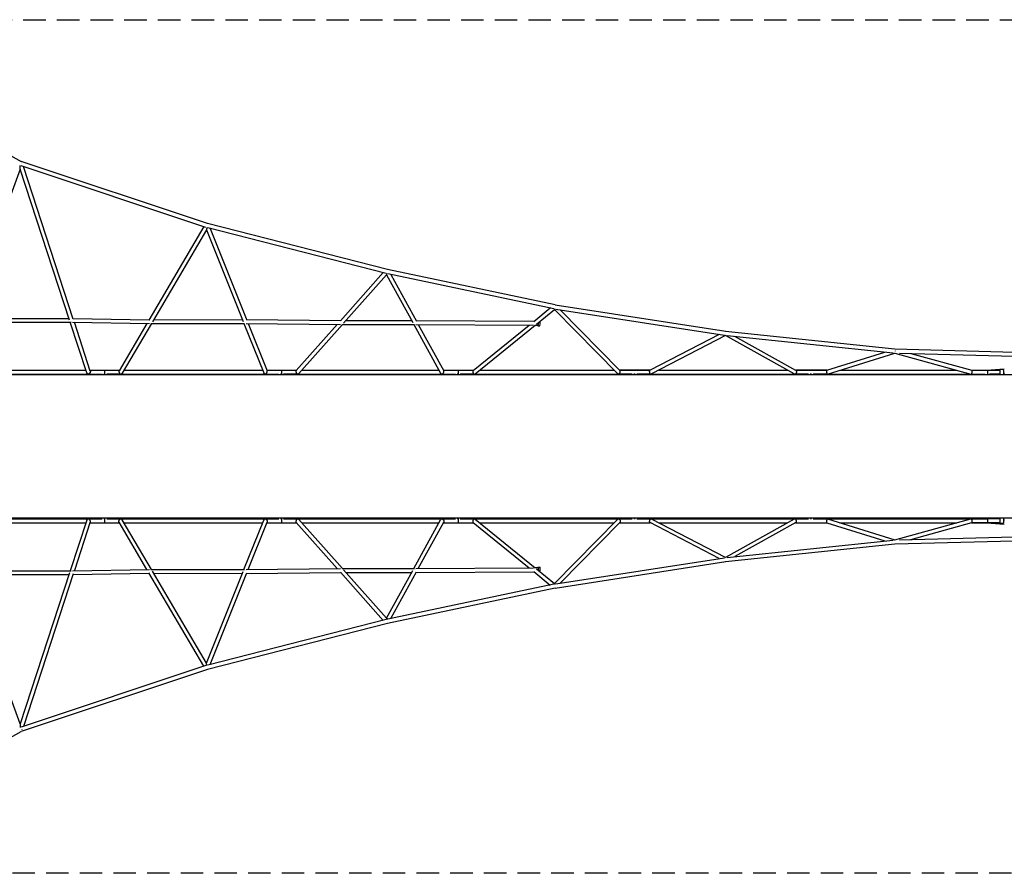
# Model space of a CAD drawing. Units: millimetres. Extents: x -9290 to 9294, y -2414 to 2414.
# Drawn here: x 520 to 6090, y -2414 to 2414 of the extents above; entities that cross this region are included whole.
import ezdxf

# ---------------------------------------------------------------- set-up
doc = ezdxf.new("R2010")
doc.units = ezdxf.units.MM
doc.header["$LTSCALE"] = 20
doc.linetypes.add('HIDDEN', pattern=[9.525, 6.35, -3.175])
doc.layers.add('2d', color=230, linetype='Continuous')
doc.layers.add('ASTM-SafetyZone', color=64, linetype='HIDDEN')

msp = doc.modelspace()

# ---------------------------------------------------------------- linework, layer by layer
at = {"layer": '2d'}
for p, q in [((82.1, 1860.2), (528.9, 1612.4)), ((523.2, 1568.6), (249.7, 823.2)), ((802.5, 714.7), (523.2, 1568.6)), ((1582.1, 1261.1), (528.4, 1612.7)), ((1573.7, 1239.6), (529.4, 1588.1)), ((823.8, 720.5), (541.2, 1584.2)), ((1562.1, 1243.5), (1251, 714.8)), ((1576.9, 1225.4), (1270.8, 704.9)), ((2600.6, 1001.3), (1582, 1261.1)), ((2593.2, 979.4), (1584, 1236.9)), ((1597.2, 1233.5), (1804.7, 714.7)), ((1576.8, 1225.2), (1783.8, 707.8)), ((2335, 711.2), (2577.3, 983.5)), ((2352.9, 698.2), (2596, 971.4)), ((2595.8, 971.1), (2744.1, 700.7)), ((3548.8, 801.4), (2600.5, 1001.3)), ((3541.9, 779.4), (2603.1, 977.3)), ((2619.4, 973.8), (2764.2, 709.6)), ((3427.7, 707.8), (3521.3, 783.7)), ((3548.7, 801.4), (4513.8, 651.5)), ((224.6, 724.8), (799.2, 724.8)), ((822.4, 724.6), (1252.6, 717.4)), ((3444, 692.7), (3545.9, 775.3)), ((3545.8, 775.3), (3901.6, 412.4)), ((3552.8, 777.5), (4507.1, 629.3)), ((3578.3, 773.6), (3915.4, 429.7)), ((201.3, 702.8), (810.8, 702.8)), ((900, 416.7), (806.4, 702.8)), ((818.9, 702.7), (1253.8, 695.4)), ((919.8, 426.9), (829.7, 702.5)), ((1239.8, 695.6), (1082.6, 428.5)), ((1265.1, 695.3), (1099.9, 414.5)), ((1262.1, 695.3), (1792.3, 696.5)), ((1278.1, 717.4), (1779.5, 718.5)), ((1788.3, 696.5), (1900.5, 416)), ((1800.5, 696.5), (2335.8, 690.7)), ((1803.2, 718.5), (2336.3, 712.7)), ((1812, 696.4), (1919.7, 427.3)), ((2084.4, 429.7), (2316.9, 690.9)), ((2098.8, 412.8), (2346.1, 690.6)), ((2344.2, 690.6), (2753, 690.6)), ((2365.7, 712.6), (2737.5, 712.6)), ((2749.6, 690.6), (2900.8, 414.8)), ((2761, 690.6), (3426.7, 686.6)), ((2762.6, 712.6), (3428.7, 708.6)), ((2774.7, 690.5), (2918.6, 428.1)), ((3085.4, 430.3), (3401.7, 686.8)), ((3097.2, 411.6), (3436.4, 686.6)), ((3435.2, 686.6), (3451.3, 686.5)), ((3451.2, 682.7), (3462.2, 682.4)), ((4476.6, 634), (4085.9, 430.9)), ((4512.1, 627.6), (4094.2, 410.3)), ((4902.1, 410.5), (4512.1, 627.6)), ((4513.7, 651.5), (5470.5, 551.6)), ((4521.7, 627.6), (5462.1, 529.3)), ((4911.1, 430.7), (4565.6, 623)), ((5085.2, 431.1), (5414.5, 534.3)), ((5090.2, 409.6), (5469.8, 528.6)), ((5469.2, 528.6), (5470.8, 528.6)), ((5470.1, 528.6), (5901.4, 409.5)), ((5470.5, 551.6), (7109.6, 508.2)), ((5497.1, 527.9), (7110.2, 485.2)), ((5561.5, 526.2), (5906, 431.1)), ((7463.5, 405.1), (-7463.5, 405.1)), ((143.3, 431.6), (895.1, 431.6)), ((146.5, 408.6), (979.7, 408.6)), ((910.5, 409.1), (986.7, 409.1)), ((918.3, 431.6), (1084.5, 431.6)), ((918.4, 431.1), (1084.2, 431.1)), ((979.7, 405.1), (979.7, 409.1)), ((996, 410.1), (1004.1, 410.1)), ((1090.4, 409.1), (1013.2, 409.1)), ((1019.7, 405.1), (1019.7, 409.1)), ((1019.7, 408.6), (1979.4, 408.6)), ((1110, 431.6), (1894.2, 431.6)), ((1910.7, 409.1), (1986.6, 409.1)), ((1917.9, 431.6), (2086.1, 431.6)), ((1918.1, 431.1), (2085.7, 431.1)), ((1979.4, 405.1), (1979.4, 409.1)), ((1995.9, 410.1), (2004, 410.1)), ((2090.6, 409.1), (2013.1, 409.1)), ((2019.4, 405.1), (2019.4, 409.1)), ((2019.4, 408.6), (2978.5, 408.6)), ((2115.6, 431.6), (2891.6, 431.6)), ((2910.4, 409.1), (2986, 409.1)), ((2916.7, 431.6), (3087, 431.6)), ((2917, 431.1), (3086.3, 431.1)), ((2978.5, 405.1), (2978.5, 409.1)), ((2995.5, 410.1), (3003.4, 410.1)), ((3090.2, 409.1), (3012.4, 409.1)), ((3018.5, 405.1), (3018.5, 409.1)), ((3018.5, 408.6), (3976.9, 408.6)), ((3121.9, 431.6), (3882.7, 431.6)), ((3984.7, 409.1), (3909.4, 409.1)), ((3913.6, 431.6), (4087.4, 431.6)), ((4086.4, 431.1), (3914, 431.1)), ((3976.9, 405.1), (3976.9, 409.1)), ((3994.3, 410.1), (4002, 410.1)), ((4089.1, 409.1), (4011, 409.1)), ((4016.9, 405.1), (4016.9, 409.1)), ((4016.9, 408.6), (4974.3, 408.6)), ((4135, 431.6), (4864.2, 431.6)), ((4982.4, 409.1), (4907.5, 409.1)), ((4909.5, 431.6), (5086.9, 431.6)), ((5085.3, 431.1), (4910.4, 431.1)), ((4974.3, 405.1), (4974.3, 409.1)), ((4992.1, 410.1), (4999.6, 410.1)), ((5087, 409.1), (5008.6, 409.1)), ((5014.3, 405.1), (5014.3, 409.1)), ((5014.3, 408.6), (5972.2, 408.6)), ((5160.4, 431.6), (5821.4, 431.6)), ((5904, 431.6), (5990.8, 431.6)), ((5904.4, 409.1), (5980.7, 409.1)), ((5905.8, 431.1), (6063.7, 431.1)), ((5972.2, 405.1), (5972.2, 409.1)), ((5990.8, 431.6), (6089.9, 438.7)), ((6063.7, 409.1), (6006.5, 409.1)), ((6012.2, 405.1), (6012.2, 409.1)), ((6083.6, 435.1), (6063.7, 435.1)), ((6084.9, 415.3), (6091, 415.7)), ((7463.5, -404.9), (-7463.5, -404.9)), ((143.3, -431.4), (895.1, -431.4)), ((146.5, -408.4), (979.7, -408.4)), ((900, -416.5), (806.4, -702.6)), ((919.8, -426.7), (829.7, -702.3)), ((910.5, -408.9), (986.7, -408.9)), ((918.3, -431.4), (1084.5, -431.4)), ((918.4, -430.9), (1084.2, -430.9)), ((979.7, -408.9), (979.7, -404.9)), ((1004.1, -409.9), (996, -409.9)), ((1013.2, -408.9), (1090.4, -408.9)), ((1019.7, -408.9), (1019.7, -404.9)), ((1019.7, -408.4), (1979.4, -408.4)), ((1239.8, -695.4), (1082.6, -428.3)), ((1265.1, -695.1), (1099.9, -414.3)), ((1110, -431.4), (1894.2, -431.4)), ((1788.3, -696.3), (1900.5, -415.8)), ((1812, -696.2), (1919.7, -427.1)), ((1910.7, -408.9), (1986.6, -408.9)), ((1917.9, -431.4), (2086.1, -431.4)), ((1918.1, -430.9), (2085.7, -430.9)), ((1979.4, -408.9), (1979.4, -404.9)), ((2004, -409.9), (1995.9, -409.9)), ((2013.1, -408.9), (2090.6, -408.9)), ((2019.4, -408.9), (2019.4, -404.9)), ((2019.4, -408.4), (2978.5, -408.4)), ((2084.4, -429.4), (2316.9, -690.7)), ((2098.8, -412.6), (2346.1, -690.4)), ((2115.6, -431.4), (2891.6, -431.4)), ((2749.6, -690.4), (2900.8, -414.6)), ((2774.7, -690.3), (2918.6, -427.9)), ((2910.4, -408.9), (2986, -408.9)), ((2916.7, -431.4), (3087, -431.4)), ((2917, -430.9), (3086.3, -430.9)), ((2978.5, -408.9), (2978.5, -404.9)), ((3003.4, -409.9), (2995.5, -409.9)), ((3012.4, -408.9), (3090.2, -408.9)), ((3018.5, -408.9), (3018.5, -404.9)), ((3018.5, -408.4), (3976.9, -408.4)), ((3085.4, -430.1), (3401.7, -686.6)), ((3097.2, -411.3), (3436.4, -686.4)), ((3121.9, -431.4), (3882.7, -431.4)), ((3545.8, -775), (3901.6, -412.2)), ((3578.3, -773.3), (3915.4, -429.5)), ((3909.4, -408.9), (3984.7, -408.9)), ((3913.6, -431.4), (4087.4, -431.4)), ((3914, -430.9), (4086.4, -430.9)), ((3976.9, -408.9), (3976.9, -404.9)), ((4002, -409.9), (3994.3, -409.9)), ((4011, -408.9), (4089.1, -408.9)), ((4016.9, -408.9), (4016.9, -404.9)), ((4016.9, -408.4), (4974.3, -408.4)), ((4476.6, -633.8), (4085.9, -430.6)), ((4512.1, -627.4), (4094.2, -410.1)), ((4135, -431.4), (4864.2, -431.4)), ((4902.1, -410.3), (4512.1, -627.4)), ((4911.1, -430.5), (4565.6, -622.7)), ((4907.5, -408.9), (4982.4, -408.9)), ((4909.5, -431.4), (5086.9, -431.4)), ((4910.4, -430.9), (5085.3, -430.9)), ((4974.3, -408.9), (4974.3, -404.9)), ((4999.6, -409.9), (4992.1, -409.9)), ((5008.6, -408.9), (5087, -408.9)), ((5014.3, -408.9), (5014.3, -404.9)), ((5014.3, -408.4), (5991.6, -408.4)), ((5085.2, -430.9), (5414.5, -534.1)), ((5090.2, -409.4), (5469.8, -528.4)), ((5160.4, -431.4), (5821.4, -431.4)), ((5470.1, -528.4), (5901.4, -409.3)), ((5561.5, -526), (5906, -430.8)), ((5904, -431.4), (5990.8, -431.4)), ((6063.7, -408.9), (5904.4, -408.9)), ((6063.7, -430.9), (5905.8, -430.9)), ((5990.8, -431.4), (6089.9, -438.5)), ((5991.6, -408.4), (5998.6, -408.9)), ((6083.6, -434.9), (6063.7, -434.9)), ((6084.9, -415.1), (6091, -415.5)), ((5497.1, -527.7), (7110.2, -485)), ((4513.7, -651.3), (5470.5, -551.4)), ((4521.7, -627.3), (5462.1, -529.1)), ((5469.2, -528.4), (5470.8, -528.4)), ((5470.5, -551.4), (7109.6, -508)), ((3548.7, -801.2), (4513.8, -651.3)), ((3552.8, -777.3), (4507.1, -629)), ((201.3, -702.6), (810.8, -702.6)), ((802.5, -714.5), (523.2, -1568.3)), ((823.8, -720.3), (541.2, -1583.9)), ((818.9, -702.5), (1253.8, -695.2)), ((822.4, -724.4), (1252.6, -717.2)), ((1562.1, -1243.3), (1251, -714.6)), ((1262.1, -695.1), (1792.3, -696.3)), ((1576.9, -1225.1), (1270.8, -704.7)), ((1278.1, -717.1), (1779.5, -718.3)), ((1576.8, -1225), (1783.8, -707.6)), ((1597.2, -1233.3), (1804.7, -714.5)), ((1800.5, -696.3), (2335.8, -690.5)), ((1803.2, -718.3), (2336.3, -712.5)), ((2335, -711), (2577.3, -983.3)), ((2344.2, -690.4), (2753, -690.4)), ((2352.9, -698), (2596, -971.2)), ((2365.7, -712.4), (2737.5, -712.4)), ((2595.8, -970.9), (2744.1, -700.5)), ((2619.4, -973.6), (2764.2, -709.4)), ((2761, -690.3), (3426.7, -686.4)), ((2762.6, -712.3), (3428.7, -708.4)), ((3427.7, -707.6), (3521.3, -783.5)), ((3451.8, -686.3), (3435.2, -686.4)), ((3444, -692.5), (3545.9, -775.1)), ((3451.9, -682.5), (3462.9, -682.8)), ((233.2, -724.6), (799.2, -724.6)), ((3541.9, -779.1), (2603.1, -977)), ((523.2, -1568.3), (248, -818.5)), ((3548.8, -801.2), (2600.5, -1001.1)), ((2600.6, -1001.1), (1582, -1260.9)), ((2593.2, -979.2), (1584, -1236.7)), ((1582.1, -1260.9), (528.4, -1612.5)), ((1573.7, -1239.4), (529.4, -1587.9)), ((82.1, -1859.9), (528.9, -1612.2))]:
    msp.add_line(p, q, dxfattribs=at)
at = {"layer": '2d', "extrusion": (0, 0, -1)}
for centre, major_axis, ratio, start_param, end_param in [((3451.6, 697.7), (-0.4, -15), 0.09133, -1.728092, 0.725814), ((910.5, 420.1), (-10.5, -3.4), 0.922404, -1.277718, 0), ((910.5, 420.1), (0, -11), 0.01491, -0.379454, 0.378119), ((910.5, 420.1), (-10.5, -3.4), 0.922404, -1.283282, -1.277718), ((1000.5, 420.1), (0, 11), 0.01491, 0, 1.570796), ((1000.5, 420.1), (0, 11), 0.01648, -0.000002, 1.570796), ((1000.5, 420.1), (0, -11), 0.01648, -1.570796, -0.4297), ((1000.5, 420.1), (0, -11), 0.01491, -1.570796, -0.4297), ((1090.4, 420.1), (0, -11), 0.01648, -0.373411, 0), ((1910.7, 420.1), (-10.2, -4.1), 0.922088, -1.217473, 0), ((1910.7, 420.1), (0, -11), 0.030601, -0.373347, 0.370118), ((1910.7, 420.1), (-10.2, -4.1), 0.922088, -1.228752, -1.217473), ((2000.6, 420.1), (0, 11), 0.030601, 0, 1.570796), ((2000.6, 420.1), (0, 11), 0.03217, 0, 1.570796), ((2000.6, 420.1), (0, -11), 0.03217, -1.570796, -0.4297), ((2000.6, 420.1), (0, -11), 0.030601, -1.570796, -0.4297), ((2090.6, 420.1), (0, -11), 0.03217, -0.370541, 0), ((2910.4, 420.1), (-9.65, -5.29), 0.915959, -1.105372, 0), ((2910.4, 420.1), (0, -11), 0.046285, -0.370412, 0.363872), ((2910.4, 420.1), (-9.65, -5.29), 0.915959, -1.122449, -1.105372), ((3000.3, 420.1), (0, 11), 0.046285, 0, 1.570796), ((3000.3, 420.1), (0, 11), 0.047853, 0, 1.570796), ((3000.3, 420.1), (0, -11), 0.047853, -1.570796, -0.4297), ((3000.3, 420.1), (0, -11), 0.046285, -1.570796, -0.4297), ((3090.2, 420.1), (0, -11), 0.047853, -0.36295, 0), ((3909.4, 420.1), (-7.85, -7.7), 0.887608, -0.854652, 0), ((3909.4, 420.1), (0, -11), 0.061957, -0.362983, 0.348261), ((3909.4, 420.1), (-7.85, -7.7), 0.887608, -0.877894, -0.854652), ((4089.1, 420.1), (0, -11), 0.061957, -0.363793, 0), ((4907.5, 420.1), (-5.35, -9.61), 0.803566, -0.638098, 0), ((4907.5, 420.1), (0, -11), 0.077614, -0.363582, 0.331314), ((5087, 420.1), (0, -11), 0.077614, -0.426315, 0), ((5904.4, 420.1), (-2.9, -10.6), 0.561655, -0.520823, 0), ((5904.4, 420.1), (0, -11), 0.093252, -0.426292, 0.334466), ((5994, 420.1), (0, 11), 0.094815, 0, 1.570796), ((5994, 420.1), (0, 11), 0.093252, 0, 1.570796), ((5994, 420.1), (0, -11), 0.093252, -1.570796, -0.447403), ((5994, 420.1), (0, -11), 0.094815, -1.570796, -0.44739), ((6063.7, 420.1), (0, 15), 0.094815, -0.747584, 1.6467), ((6063.7, 420.1), (0, -15), 0.094815, -1.494893, 0.747584), ((6083.6, 420.1), (0, 15), 0.094815, 0, 1.6467), ((6083.6, 420.1), (0, -15), 0.094815, -1.494893, 0), ((910.5, -419.9), (-10.5, 3.4), 0.922404, 0, 1.277718), ((910.5, -419.9), (0, 11), 0.01491, -0.378119, 0.379454), ((910.5, -419.9), (10.5, -3.4), 0.922404, -1.863874, -1.858311), ((1000.5, -419.9), (0, -11), 0.01648, -2.711893, -1.570796), ((1000.5, -419.9), (0, -11), 0.01491, -2.711893, -1.570796), ((1000.5, -419.9), (0, -11), 0.01491, -1.570796, 0), ((1000.5, -419.9), (0, -11), 0.01648, -1.570796, 0), ((1090.4, -419.9), (0, 11), 0.01648, 0, 0.373411), ((1910.7, -419.9), (-10.2, 4.1), 0.922088, 0, 1.217473), ((1910.7, -419.9), (0, 11), 0.030601, -0.370118, 0.373347), ((1910.7, -419.9), (10.2, -4.1), 0.922088, -1.92412, -1.912841), ((2000.6, -419.9), (0, -11), 0.030601, -1.570796, 0), ((2000.6, -419.9), (0, -11), 0.03217, -1.570796, 0), ((2000.6, -419.9), (0, -11), 0.03217, -2.711893, -1.570796), ((2000.6, -419.9), (0, -11), 0.030601, -2.711893, -1.570796), ((2090.6, -419.9), (0, 11), 0.03217, 0, 0.370541), ((2910.4, -419.9), (-9.65, 5.29), 0.915959, 0, 1.105372), ((2910.4, -419.9), (0, 11), 0.046285, -0.363872, 0.370412), ((2910.4, -419.9), (9.65, -5.29), 0.915959, -2.03622, -2.019144), ((3000.3, -419.9), (0, -11), 0.046285, -1.570796, 0), ((3000.3, -419.9), (0, -11), 0.047853, -1.570796, 0), ((3000.3, -419.9), (0, -11), 0.047853, -2.711893, -1.570796), ((3000.3, -419.9), (0, -11), 0.046285, -2.711893, -1.570796), ((3090.2, -419.9), (0, 11), 0.047853, 0, 0.36295), ((3909.4, -419.9), (-7.85, 7.7), 0.887608, 0, 0.854652), ((3909.4, -419.9), (0, 11), 0.061957, -0.348261, 0.362983), ((3909.4, -419.9), (7.85, -7.7), 0.887608, -2.286941, -2.263699), ((4089.1, -419.9), (0, 11), 0.061957, 0, 0.363793), ((4907.5, -419.9), (-5.35, 9.61), 0.803566, 0, 0.638098), ((4907.5, -419.9), (0, 11), 0.077614, -0.331314, 0.363582), ((5087, -419.9), (0, 11), 0.077614, 0, 0.426315), ((5904.4, -419.9), (-2.9, 10.6), 0.561655, 0, 0.520823), ((5904.4, -419.9), (0, 11), 0.093252, -0.334466, 0.426292), ((5994, -419.9), (0, 11), 0.094815, 0, 1.570796), ((5994, -419.9), (0, 11), 0.093252, 0, 1.570796), ((5994, -419.9), (0, -11), 0.093252, -1.570796, 0), ((5994, -419.9), (0, -11), 0.094815, -1.570796, 0), ((6063.7, -419.9), (0, 15), 0.094815, -0.747584, 1.6467), ((6063.7, -419.9), (0, -15), 0.094815, -1.494893, 0.747584), ((6083.6, -419.9), (0, 15), 0.094815, 0, 1.6467), ((6083.6, -419.9), (0, -15), 0.094815, -1.494893, 0), ((3451.6, -697.5), (0.4, 15), 0.09133, -0.729948, 1.717698)]:
    msp.add_ellipse(centre, major_axis=major_axis, ratio=ratio, start_param=start_param, end_param=end_param, dxfattribs=at)
at = {"layer": '2d'}
for centre, major_axis, ratio, start_param, end_param in [((3462.5, 697.4), (-0.4, -15), 0.09133, 0, 2.423555), ((1090.4, 420.1), (9.48, -5.58), 0.909788, -1.073227, 0), ((2090.6, 420.1), (8.22, -7.31), 0.885163, -0.891285, 0), ((3090.2, 420.1), (6.93, -8.54), 0.851351, -0.74232, 0), ((4089.1, 420.1), (5.07, -9.76), 0.75708, -0.574704, 0), ((5087, 420.1), (3.3, -10.5), 0.505854, -0.498296, 0), ((1090.4, -419.9), (9.48, 5.58), 0.909788, 0, 1.073227), ((2090.6, -419.9), (8.22, 7.31), 0.885163, 0, 0.891285), ((3090.2, -419.9), (6.93, 8.54), 0.851351, 0, 0.74232), ((4089.1, -419.9), (5.07, 9.76), 0.75708, 0, 0.574704), ((5087, -419.9), (3.3, 10.5), 0.505854, 0, 0.498296), ((3462.5, -697.7), (0.4, 15), 0.09133, -2.333265, 0)]:
    msp.add_ellipse(centre, major_axis=major_axis, ratio=ratio, start_param=start_param, end_param=end_param, dxfattribs=at)
for points, weights in [([(523.2, 1568.6), (523.3, 1568.3), (523.5, 1578.2), (523.8, 1590.2)], [0.512182238353, 0.551342440033, 0.697972748307, 0.952073163173]), ([(532.5, 1602.6), (532.4, 1602.3), (532.4, 1602), (532.3, 1601.7)], [1, 0.999429504849, 0.999429504849, 1]), ([(1578.7, 1238.4), (1578, 1231.5), (1577.3, 1226.1), (1576.9, 1225.4)], [0.945596568826, 0.731766217059, 0.595655088558, 0.537263183323]), ([(2596, 971.4), (2596.5, 972), (2597.2, 974.8), (2597.8, 978.5)], [0.571216120891, 0.638128506162, 0.757610618195, 0.929662456989]), ([(3545.9, 775.3), (3546.1, 775.5), (3546.4, 776.7), (3546.7, 778.5)], [0.835850554613, 0.846878295977, 0.886418535233, 0.95447127238]), ([(4512.1, 627.6), (4512.2, 627.7), (4512.3, 628), (4512.3, 628.5)], [0.837524536512, 0.853685354394, 0.879510769709, 0.915000782457]), ([(5473.5, 540.1), (5473.5, 540.1), (5473.5, 540.1), (5473.5, 540.2)], [1, 0.99999660029, 0.99999660029, 1]), ([(919.6, 420.1), (918.1, 415.5), (914.7, 411.6), (910.5, 409.9)], [1, 0.885181329417, 0.885181329417, 1]), ([(919.8, 426.9), (920.5, 424.9), (920.3, 422.5), (919.6, 420.1)], [0.800193280395, 0.830233192228, 0.896835432096, 1]), ([(1082.6, 428.5), (1081.3, 426.3), (1081.3, 423.3), (1082.2, 420.1)], [0.783783510456, 0.796383269625, 0.868455432806, 1]), ([(1082.2, 420.1), (1083.6, 415.5), (1086.7, 411.6), (1090.5, 409.9)], [1, 0.885201327666, 0.885201327666, 1]), ([(1910.8, 409.9), (1914.9, 411.6), (1918.2, 415.4), (1919.6, 420.1)], [1, 0.884036726856, 0.884036726856, 1]), ([(1919.6, 420.1), (1920.4, 422.7), (1920.5, 425.2), (1919.7, 427.3)], [1, 0.890690261923, 0.822891730512, 0.796604405765]), ([(2084.4, 429.7), (2082.5, 427.6), (2082.2, 424), (2083.3, 420.1)], [0.783607861088, 0.77186076953, 0.8439914825, 1]), ([(2083.3, 420.1), (2084.5, 415.5), (2087.3, 411.6), (2090.6, 409.9)], [1, 0.885804793265, 0.885804793265, 1]), ([(2910.6, 409.9), (2914.5, 411.6), (2917.7, 415.4), (2919, 420.1)], [1, 0.883484646238, 0.883484646238, 1]), ([(2919, 420.1), (2919.9, 423.1), (2919.8, 425.9), (2918.6, 428.1)], [1, 0.876903370028, 0.806890783141, 0.789962239337]), ([(3085.4, 430.3), (3083.6, 428.9), (3083, 426), (3083.3, 422.6)], [0.830905439937, 0.815046006722, 0.871410860076, 1]), ([(3083.3, 422.6), (3083.4, 421.8), (3083.6, 420.9), (3083.8, 420.1)], [1, 0.995796025234, 0.995796025234, 1]), ([(3083.8, 420.1), (3084.9, 415.4), (3087.4, 411.5), (3090.4, 409.8)], [1, 0.882076114713, 0.882076114713, 1]), ([(3909.7, 409.8), (3913.1, 411.5), (3915.9, 415.4), (3917, 420.1)], [1, 0.882082346814, 0.882082346814, 1]), ([(3917, 420.1), (3917.9, 424), (3917.5, 427.6), (3915.4, 429.7)], [1, 0.845426511765, 0.775657935296, 0.790694270594]), ([(4083.8, 421.9), (4083.3, 426.4), (4084, 429.9), (4085.9, 430.9)], [1, 0.837306393037, 0.78282426332, 0.836553610847]), ([(4084.1, 420.1), (4084, 420.7), (4083.9, 421.3), (4083.8, 421.9)], [1, 0.997757880484, 0.997757880484, 1]), ([(4089.3, 409.8), (4087, 411.5), (4085, 415.4), (4084.1, 420.1)], [1, 0.882235496183, 0.882235496183, 1]), ([(4913.6, 420.1), (4912.8, 415.4), (4910.6, 411.5), (4907.8, 409.8)], [1, 0.882195677506, 0.882195677506, 1]), ([(4911.1, 430.7), (4913.3, 429.4), (4914.3, 426), (4913.9, 421.7)], [0.826561457887, 0.784120150795, 0.841932998166, 1]), ([(4913.9, 421.7), (4913.8, 421.2), (4913.7, 420.6), (4913.6, 420.1)], [1, 0.998223130315, 0.998223130315, 1]), ([(5085.2, 431.1), (5083.8, 430.7), (5083.5, 426.5), (5084.2, 421)], [0.831195789325, 0.739280597611, 0.795548667836, 1]), ([(5084.2, 421), (5084.2, 420.7), (5084.3, 420.4), (5084.3, 420.1)], [1, 0.999393667915, 0.999393667915, 1]), ([(5084.3, 420.1), (5085, 415.7), (5086.1, 411.9), (5087.3, 410.1)], [1, 0.893793078327, 0.893793078327, 1]), ([(5904.8, 410.1), (5906.4, 411.9), (5907.7, 415.7), (5908.3, 420.1)], [1, 0.893788983782, 0.893788983782, 1]), ([(5908.3, 420.8), (5908.9, 426.2), (5908, 430.5), (5906, 431.1)], [1, 0.792799539923, 0.734054685131, 0.823765435624]), ([(5908.3, 420.1), (5908.3, 420.3), (5908.3, 420.5), (5908.3, 420.8)], [1, 0.999706931984, 0.999706931984, 1]), ([(919.6, -419.9), (918.1, -415.2), (914.7, -411.4), (910.5, -409.7)], [1, 0.885181329417, 0.885181329417, 1]), ([(919.8, -426.7), (920.5, -424.7), (920.3, -422.3), (919.6, -419.9)], [0.800193280395, 0.830233192228, 0.896835432096, 1]), ([(1082.6, -428.3), (1081.3, -426.1), (1081.3, -423), (1082.2, -419.9)], [0.783783510456, 0.796383269625, 0.868455432806, 1]), ([(1082.2, -419.9), (1083.6, -415.2), (1086.7, -411.4), (1090.5, -409.7)], [1, 0.885201327666, 0.885201327666, 1]), ([(1910.8, -409.6), (1914.9, -411.4), (1918.2, -415.2), (1919.6, -419.9)], [1, 0.884036726855, 0.884036726855, 1]), ([(1919.6, -419.9), (1920.4, -422.5), (1920.5, -425), (1919.7, -427.1)], [1, 0.890690261924, 0.822891730512, 0.796604405765]), ([(2083.3, -419.9), (2082.2, -423.7), (2082.5, -427.3), (2084.4, -429.4)], [1, 0.8439914825, 0.77186076953, 0.783607861088]), ([(2090.6, -409.7), (2087.3, -411.4), (2084.5, -415.3), (2083.3, -419.9)], [1, 0.885804793265, 0.885804793265, 1]), ([(2910.6, -409.6), (2914.5, -411.3), (2917.7, -415.2), (2919, -419.9)], [1, 0.883484646238, 0.883484646238, 1]), ([(2919, -419.9), (2919.9, -422.8), (2919.8, -425.7), (2918.6, -427.9)], [1, 0.876903370028, 0.806890783141, 0.789962239337]), ([(3083.3, -422.3), (3083, -425.8), (3083.6, -428.7), (3085.4, -430.1)], [1, 0.871410860076, 0.815046006722, 0.830905439937]), ([(3083.8, -419.9), (3083.6, -420.7), (3083.4, -421.5), (3083.3, -422.3)], [1, 0.995796025234, 0.995796025234, 1]), ([(3090.4, -409.6), (3087.4, -411.3), (3084.9, -415.2), (3083.8, -419.9)], [1, 0.882076114713, 0.882076114713, 1]), ([(3909.7, -409.6), (3913.1, -411.3), (3915.9, -415.2), (3917, -419.9)], [1, 0.882082346814, 0.882082346814, 1]), ([(3917, -419.9), (3917.9, -423.8), (3917.5, -427.4), (3915.4, -429.5)], [1, 0.845426511765, 0.775657935296, 0.790694270594]), ([(4085.9, -430.6), (4084, -429.6), (4083.3, -426.1), (4083.8, -421.7)], [0.836553610847, 0.78282426332, 0.837306393037, 1]), ([(4083.8, -421.7), (4083.9, -421.1), (4084, -420.5), (4084.1, -419.9)], [1, 0.997757880484, 0.997757880484, 1]), ([(4084.1, -419.9), (4085, -415.2), (4087, -411.3), (4089.3, -409.6)], [1, 0.882235496183, 0.882235496183, 1]), ([(4913.6, -419.9), (4912.8, -415.2), (4910.6, -411.3), (4907.8, -409.6)], [1, 0.882195677506, 0.882195677506, 1]), ([(4911.1, -430.5), (4913.3, -429.2), (4914.3, -425.8), (4913.9, -421.5)], [0.826561457887, 0.784120150795, 0.841932998166, 1]), ([(4913.9, -421.5), (4913.8, -421), (4913.7, -420.4), (4913.6, -419.9)], [1, 0.998223130315, 0.998223130315, 1]), ([(5084.2, -420.8), (5083.5, -426.3), (5083.8, -430.4), (5085.2, -430.9)], [1, 0.795548667836, 0.739280597611, 0.831195789325]), ([(5084.3, -419.9), (5084.3, -420.2), (5084.2, -420.5), (5084.2, -420.8)], [1, 0.999393667915, 0.999393667915, 1]), ([(5087.3, -409.9), (5086.1, -411.7), (5085, -415.4), (5084.3, -419.9)], [1, 0.893793078327, 0.893793078327, 1]), ([(5908.3, -419.9), (5907.7, -415.4), (5906.4, -411.7), (5904.8, -409.9)], [1, 0.893788983782, 0.893788983782, 1]), ([(5906, -430.8), (5908, -430.3), (5908.9, -426), (5908.3, -420.5)], [0.823765435624, 0.734054685131, 0.792799539923, 1]), ([(5908.3, -420.5), (5908.3, -420.3), (5908.3, -420.1), (5908.3, -419.9)], [1, 0.999706931984, 0.999706931984, 1]), ([(5991.6, -408.4), (5991.6, -408.4), (5991.6, -408.4), (5991.6, -408.4)], [0.500052127304, 0.500048180105, 0.500046180225, 0.500046127667]), ([(6089.9, -438.5), (6089.9, -438.5), (6089.9, -438.5), (6089.9, -438.5)], [0.500238499804, 0.500239612467, 0.500241601175, 0.500244465927]), ([(5473.5, -539.9), (5473.5, -539.9), (5473.5, -539.9), (5473.5, -539.9)], [1, 0.99999660029, 0.99999660029, 1]), ([(4512.1, -627.4), (4512.2, -627.5), (4512.3, -627.8), (4512.3, -628.3)], [0.837524536513, 0.853685354394, 0.879510769709, 0.915000782457]), ([(3545.9, -775.1), (3546.1, -775.3), (3546.4, -776.4), (3546.7, -778.3)], [0.835850554613, 0.846878295977, 0.886418535233, 0.95447127238]), ([(2596, -971.2), (2596.5, -971.8), (2597.2, -974.6), (2597.8, -978.2)], [0.571216120891, 0.638128506162, 0.757610618195, 0.929662456989]), ([(1578.7, -1238.2), (1578, -1231.3), (1577.3, -1225.8), (1576.9, -1225.1)], [0.945596568826, 0.731766217059, 0.595655088558, 0.537263183323]), ([(523.2, -1568.3), (523.3, -1568.6), (523.5, -1578.3), (523.8, -1590)], [0.515273008127, 0.558634307785, 0.704234359467, 0.952073163173]), ([(532.3, -1601.5), (532.4, -1601.8), (532.4, -1602.1), (532.5, -1602.4)], [1, 0.999429504849, 0.999429504849, 1])]:
    msp.add_rational_spline(points, weights, degree=3, dxfattribs=at)
at = {"layer": 'ASTM-SafetyZone'}
msp.add_lwpolyline([(9294.2, 584.1), (9294.2, -584.2, -0.414214), (7464.2, -2414.2), (-7460.4, -2414.2, -0.414214), (-9290.4, -584.2), (-9290.4, 584.1, -0.414214), (-7460.4, 2414.1), (7464.2, 2414.1, -0.414214)], format="xyb", close=True, dxfattribs=at)

doc.saveas('drawing.dxf')
